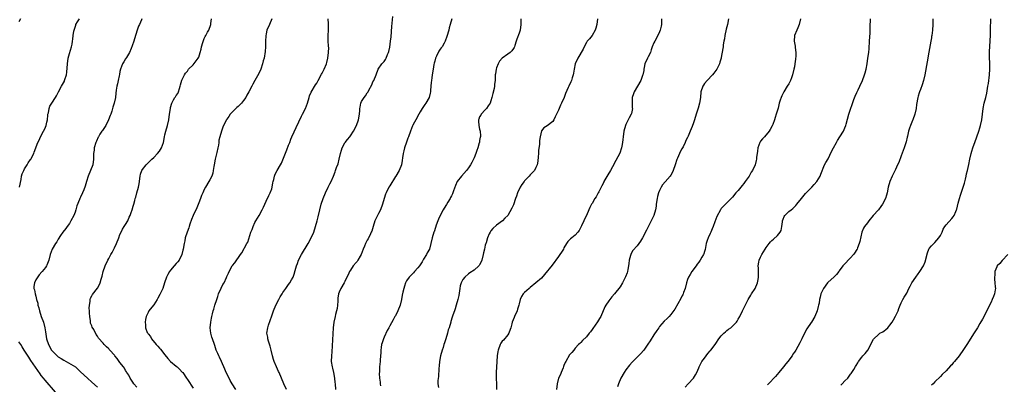
# Model space of a CAD drawing. Units: inches. Extents: x 2559000 to 2562000, y 1509000 to 1512000.
# Drawn here: x 2560711 to 2561062, y 1509251 to 1509381 of the extents above; entities that cross this region are included whole.
import ezdxf

# ---------------------------------------------------------------- set-up
doc = ezdxf.new("R2010")
doc.units = ezdxf.units.IN
doc.header["$MEASUREMENT"] = 0
doc.layers.add('LD25591509_10ft', color=113, linetype='Continuous')

msp = doc.modelspace()

# ---------------------------------------------------------------- linework, layer by layer
at = {"layer": 'LD25591509_10ft'}
for points, elevation in [([(2560711.55, 1509381), (2560711, 1509379.86)], 9470), ([(2560711.23, 1509321), (2560711.79, 1509323.79), (2560712, 1509325), (2560712.21, 1509325.79), (2560712.73, 1509327), (2560713, 1509327.52), (2560713.93, 1509329), (2560714.32, 1509329.68), (2560715.13, 1509330.87), (2560715.23, 1509331), (2560716.29, 1509333), (2560716.51, 1509333.49), (2560717.79, 1509337), (2560718.18, 1509337.82), (2560718.66, 1509339), (2560719.77, 1509341), (2560720.22, 1509341.78), (2560720.71, 1509343), (2560721, 1509344.22), (2560721.15, 1509345), (2560721.32, 1509346.68), (2560721.36, 1509347), (2560721.51, 1509347.51), (2560721.77, 1509349), (2560722.06, 1509349.94), (2560722.71, 1509351), (2560724.01, 1509353), (2560724.39, 1509353.61), (2560725.09, 1509355), (2560726.13, 1509357), (2560727.19, 1509358.81), (2560727.29, 1509359), (2560727.41, 1509359.41), (2560727.93, 1509361), (2560728.05, 1509361.94), (2560728.29, 1509365), (2560728.59, 1509367), (2560729, 1509368.62), (2560729.76, 1509371), (2560729.92, 1509371.92), (2560730.14, 1509373), (2560730.25, 1509373.75), (2560730.36, 1509375), (2560730.6, 1509376.6), (2560730.68, 1509377), (2560731.23, 1509378.77), (2560731.33, 1509379), (2560731.88, 1509379.88), (2560732.55, 1509381)], 9480), ([(2560754.78, 1509381), (2560754.64, 1509380.64), (2560753.94, 1509379), (2560753.64, 1509378.36), (2560753.13, 1509377), (2560752.13, 1509373.87), (2560751.89, 1509373), (2560751.37, 1509371.37), (2560751, 1509370.37), (2560750.33, 1509369), (2560749.27, 1509367.27), (2560749, 1509366.78), (2560748.31, 1509365.69), (2560747.92, 1509365), (2560747.21, 1509363), (2560747, 1509362.27), (2560746.79, 1509361.21), (2560746.65, 1509360.65), (2560746.3, 1509359), (2560746.11, 1509357.89), (2560745.84, 1509357), (2560745.62, 1509355.62), (2560745.49, 1509354.51), (2560745.35, 1509353), (2560744.96, 1509351), (2560744.43, 1509349.57), (2560744.38, 1509349), (2560744.14, 1509348.14), (2560743.7, 1509347), (2560743.48, 1509346.52), (2560742.93, 1509345), (2560741.91, 1509343), (2560741, 1509341.61), (2560740.73, 1509341.27), (2560740.54, 1509341), (2560739.86, 1509339.86), (2560739.31, 1509339), (2560739.2, 1509338.8), (2560738.59, 1509337.41), (2560738.45, 1509337), (2560737.84, 1509335), (2560737.76, 1509334.24), (2560737.59, 1509333), (2560737.54, 1509331), (2560737.29, 1509329), (2560736.56, 1509327), (2560735.67, 1509325), (2560735.04, 1509323), (2560734.61, 1509321.39), (2560734.09, 1509320.09), (2560733.69, 1509319), (2560733, 1509317.49), (2560732.82, 1509317.18), (2560732.74, 1509317), (2560732.63, 1509316.63), (2560731.65, 1509314.35), (2560731.32, 1509313), (2560731, 1509312.09), (2560730.59, 1509311), (2560729.55, 1509309), (2560729, 1509308.12), (2560728.17, 1509307), (2560727.72, 1509306.28), (2560726.64, 1509305), (2560725.87, 1509303.87), (2560725, 1509302.49), (2560724.48, 1509301.52), (2560724.05, 1509301), (2560722.85, 1509299), (2560722.15, 1509297), (2560721.65, 1509295), (2560721, 1509293.3), (2560720.85, 1509293), (2560720.46, 1509292.46), (2560719.35, 1509291), (2560719.17, 1509290.83), (2560718.22, 1509289.78), (2560717, 1509287.98), (2560716.53, 1509287), (2560716.33, 1509285.67), (2560716.36, 1509285), (2560716.53, 1509284.53), (2560716.76, 1509283), (2560717, 1509282.22), (2560717.3, 1509281), (2560717.7, 1509279.7), (2560717.78, 1509279), (2560718.08, 1509278.08), (2560718.32, 1509277), (2560719, 1509275), (2560719.73, 1509273), (2560720.27, 1509271), (2560720.47, 1509269.53), (2560720.64, 1509268.64), (2560720.86, 1509267), (2560721.51, 1509265), (2560722.66, 1509263), (2560723, 1509262.59), (2560724.6, 1509261), (2560724.81, 1509260.81), (2560725, 1509260.67), (2560726.01, 1509260.01), (2560727, 1509259.41), (2560727.85, 1509259), (2560731.14, 1509257), (2560732.13, 1509256.13), (2560733, 1509255.28), (2560735.39, 1509253), (2560737, 1509251.58), (2560739, 1509249.77)], 9490), ([(2560753, 1509249.79), (2560751.98, 1509251), (2560751.61, 1509251.61), (2560750.64, 1509253), (2560750.09, 1509254.09), (2560749.47, 1509255), (2560749.32, 1509255.32), (2560749, 1509255.79), (2560748.56, 1509256.56), (2560748.19, 1509257), (2560747, 1509258.65), (2560746.69, 1509259), (2560746.01, 1509260.01), (2560745.11, 1509261), (2560745, 1509261.16), (2560743.39, 1509263), (2560743.19, 1509263.19), (2560743, 1509263.45), (2560742.22, 1509264.22), (2560741.38, 1509265), (2560741, 1509265.46), (2560739.32, 1509267.32), (2560739, 1509267.97), (2560738.57, 1509268.57), (2560737.67, 1509270.33), (2560737.15, 1509271.15), (2560737, 1509271.61), (2560736.56, 1509272.56), (2560736.52, 1509273), (2560736.51, 1509273.49), (2560736.23, 1509275), (2560736.13, 1509276.13), (2560736.11, 1509277), (2560736.07, 1509277.93), (2560736.09, 1509279), (2560736.38, 1509280.38), (2560736.41, 1509281), (2560736.53, 1509281.47), (2560737, 1509282.35), (2560737.21, 1509282.79), (2560738.96, 1509285.04), (2560739.66, 1509286.34), (2560739.94, 1509287), (2560740.31, 1509288.31), (2560740.54, 1509289), (2560740.64, 1509289.36), (2560741.02, 1509291), (2560741.73, 1509293), (2560742.67, 1509295), (2560743, 1509295.61), (2560743.7, 1509297), (2560744.18, 1509297.82), (2560744.77, 1509299), (2560745, 1509299.43), (2560745.74, 1509301), (2560746.55, 1509303), (2560747, 1509304.18), (2560747.36, 1509305), (2560747.93, 1509306.07), (2560748.49, 1509307), (2560749, 1509307.8), (2560749.74, 1509309), (2560750.32, 1509310.32), (2560750.65, 1509311), (2560751, 1509312.04), (2560751.37, 1509313), (2560751.68, 1509314.32), (2560751.97, 1509315), (2560752.31, 1509316.31), (2560752.44, 1509317), (2560752.58, 1509317.42), (2560752.95, 1509319), (2560753.53, 1509321), (2560753.83, 1509322.17), (2560754.2, 1509325), (2560754.34, 1509325.66), (2560754.77, 1509327), (2560755, 1509327.38), (2560756.32, 1509329), (2560756.65, 1509329.35), (2560757.67, 1509330.33), (2560758.32, 1509331), (2560759, 1509331.62), (2560760.3, 1509333), (2560761, 1509333.86), (2560761.73, 1509335), (2560762.43, 1509337), (2560762.81, 1509339), (2560763, 1509339.69), (2560763.31, 1509341), (2560763.95, 1509343), (2560764.39, 1509345), (2560764.62, 1509347), (2560764.92, 1509349.08), (2560765, 1509349.42), (2560765.47, 1509351), (2560766.09, 1509352.09), (2560766.57, 1509353), (2560766.75, 1509353.25), (2560767, 1509353.66), (2560767.56, 1509354.44), (2560767.8, 1509355), (2560768.13, 1509356.13), (2560768.46, 1509357), (2560768.55, 1509357.45), (2560769, 1509359.09), (2560769.9, 1509361), (2560770.31, 1509361.69), (2560771, 1509362.38), (2560771.43, 1509363), (2560773, 1509364.55), (2560774.84, 1509367), (2560775, 1509367.34), (2560775.58, 1509369), (2560775.86, 1509370.14), (2560776.04, 1509371), (2560776.5, 1509372.5), (2560776.71, 1509373.29), (2560777, 1509373.92), (2560777.31, 1509374.69), (2560777.51, 1509375), (2560778.19, 1509376.19), (2560778.6, 1509377), (2560779.37, 1509379), (2560779.37, 1509379.37), (2560779.56, 1509381)], 9500), ([(2560801.04, 1509381), (2560800.16, 1509379), (2560799.31, 1509377), (2560799, 1509375.62), (2560798.88, 1509374.88), (2560798.81, 1509373), (2560798.78, 1509372.78), (2560798.77, 1509371), (2560798.67, 1509369.33), (2560798.25, 1509367), (2560798.01, 1509366.01), (2560797.74, 1509365), (2560797.09, 1509363), (2560796.43, 1509361.57), (2560794.93, 1509359), (2560794.26, 1509357.74), (2560793.92, 1509357), (2560792.89, 1509355), (2560792.15, 1509353.85), (2560791.73, 1509353), (2560791, 1509351.95), (2560790.27, 1509351), (2560789, 1509349.77), (2560788.6, 1509349.4), (2560788.2, 1509349), (2560787, 1509347.91), (2560786.25, 1509347), (2560785.74, 1509346.26), (2560785, 1509345.23), (2560784.86, 1509345), (2560783.83, 1509343), (2560783.61, 1509342.39), (2560783.07, 1509341), (2560782.54, 1509339), (2560782.23, 1509337.76), (2560782.17, 1509337), (2560782.01, 1509336.01), (2560781.8, 1509335), (2560781.42, 1509333.42), (2560780.81, 1509331), (2560780.47, 1509329), (2560780.34, 1509328.34), (2560780.19, 1509327), (2560780.01, 1509325.99), (2560779.64, 1509325), (2560779, 1509323.61), (2560778.66, 1509323), (2560777.47, 1509321), (2560777, 1509320.15), (2560776.44, 1509319), (2560775.98, 1509318.02), (2560775.61, 1509317), (2560775, 1509315.41), (2560774.29, 1509313.71), (2560773.02, 1509311), (2560772.45, 1509309.55), (2560771.88, 1509307.89), (2560771.6, 1509307), (2560771.47, 1509306.53), (2560770.89, 1509305), (2560770.25, 1509303), (2560770.03, 1509301.97), (2560769.81, 1509301), (2560769.45, 1509299), (2560769.35, 1509298.65), (2560768.97, 1509297), (2560768, 1509295), (2560767.56, 1509294.44), (2560767, 1509293.83), (2560766.31, 1509293), (2560765, 1509291.51), (2560764.62, 1509291), (2560764.02, 1509289.98), (2560763.54, 1509289), (2560762.88, 1509287), (2560762.21, 1509285), (2560761.54, 1509283.54), (2560761.31, 1509283), (2560761.23, 1509282.77), (2560760.5, 1509281.5), (2560760.17, 1509281), (2560759, 1509279.14), (2560758.87, 1509279), (2560757.31, 1509277), (2560757, 1509276.46), (2560756.35, 1509275), (2560756.05, 1509273.95), (2560755.9, 1509273), (2560756.02, 1509272.02), (2560756.03, 1509271), (2560756.72, 1509269.28), (2560756.86, 1509269), (2560757, 1509268.81), (2560757.86, 1509267.86), (2560758.27, 1509267), (2560759.88, 1509265), (2560760.41, 1509264.41), (2560761, 1509263.73), (2560761.36, 1509263.36), (2560763, 1509261.37), (2560764.05, 1509260.05), (2560765.01, 1509259.01), (2560767, 1509257.25), (2560767.31, 1509257), (2560768.2, 1509256.2), (2560769.18, 1509255.18), (2560769.31, 1509255), (2560770.72, 1509253), (2560771, 1509252.57), (2560773, 1509249.41)], 9510), ([(2560788.18, 1509249), (2560786.91, 1509251), (2560786.22, 1509252.22), (2560785.81, 1509253), (2560784.79, 1509255), (2560784.26, 1509256.26), (2560783.08, 1509258.92), (2560782.44, 1509260.44), (2560782.12, 1509261), (2560781.83, 1509261.83), (2560781.26, 1509263), (2560780.71, 1509264.71), (2560780.59, 1509265), (2560779.92, 1509267), (2560779.67, 1509267.67), (2560779.33, 1509269), (2560779.09, 1509271), (2560779.27, 1509273), (2560779.59, 1509274.41), (2560779.7, 1509275), (2560779.92, 1509275.92), (2560780.21, 1509277), (2560780.4, 1509277.6), (2560780.77, 1509279), (2560781.42, 1509281), (2560781.85, 1509282.15), (2560782.11, 1509283), (2560783, 1509285.08), (2560783.65, 1509286.35), (2560784.02, 1509287), (2560784.89, 1509288.89), (2560785, 1509289.18), (2560785.56, 1509290.44), (2560785.89, 1509291), (2560786.94, 1509293), (2560787, 1509293.09), (2560787.89, 1509294.11), (2560789.94, 1509297), (2560790.36, 1509297.64), (2560792.19, 1509301), (2560792.49, 1509301.51), (2560793.62, 1509305), (2560794.01, 1509305.99), (2560794.34, 1509307), (2560795, 1509308.45), (2560795.29, 1509309), (2560795.97, 1509310.03), (2560796.52, 1509311), (2560797.63, 1509313), (2560798.03, 1509313.97), (2560799, 1509316.08), (2560799.96, 1509318.04), (2560800.48, 1509319), (2560801, 1509320.42), (2560801.18, 1509321), (2560801.43, 1509322.57), (2560801.54, 1509323), (2560801.75, 1509323.75), (2560801.99, 1509325), (2560802.28, 1509325.72), (2560802.89, 1509327), (2560804.09, 1509329), (2560804.44, 1509329.56), (2560805, 1509330.8), (2560806.34, 1509334.34), (2560807, 1509335.96), (2560807.39, 1509337), (2560807.85, 1509338.15), (2560808.21, 1509339), (2560809, 1509340.72), (2560809.69, 1509342.31), (2560811.65, 1509346.35), (2560812, 1509347), (2560812.97, 1509349), (2560813.73, 1509351), (2560814.31, 1509353), (2560814.49, 1509353.51), (2560815.08, 1509354.92), (2560816.57, 1509357.43), (2560817, 1509358.12), (2560817.47, 1509359), (2560818.73, 1509361.27), (2560819, 1509361.67), (2560819.7, 1509363), (2560820.51, 1509365), (2560820.6, 1509365.4), (2560821.01, 1509367), (2560821.25, 1509369), (2560821.28, 1509370.72), (2560821.26, 1509371), (2560821.22, 1509371.22), (2560821.11, 1509373.11), (2560821.11, 1509375), (2560821.24, 1509377), (2560821.22, 1509379.22), (2560821.05, 1509381)], 9520), ([(2560806.27, 1509249), (2560805.32, 1509251), (2560804.48, 1509253), (2560803.6, 1509255), (2560803.41, 1509255.41), (2560803, 1509256.23), (2560802.65, 1509257), (2560801.83, 1509259), (2560801.67, 1509259.67), (2560801.22, 1509261), (2560800.74, 1509263), (2560800.42, 1509264.42), (2560799.83, 1509266.17), (2560799.62, 1509267), (2560799.57, 1509267.57), (2560799.28, 1509269), (2560799.58, 1509271), (2560799.87, 1509271.87), (2560800.5, 1509273.5), (2560801, 1509275.2), (2560801.59, 1509277), (2560802.48, 1509279), (2560803.57, 1509281), (2560804.06, 1509281.94), (2560804.68, 1509283), (2560805, 1509283.58), (2560805.97, 1509285), (2560807, 1509286.35), (2560807.46, 1509287), (2560808.02, 1509288.02), (2560808.59, 1509289), (2560808.71, 1509289.29), (2560809, 1509290.06), (2560809.38, 1509291.38), (2560809.81, 1509293), (2560810.12, 1509293.88), (2560810.54, 1509295), (2560811.56, 1509297), (2560813.99, 1509301), (2560815.08, 1509303), (2560815.93, 1509305), (2560816.6, 1509307), (2560817.15, 1509309), (2560817.51, 1509310.49), (2560818.08, 1509313), (2560818.6, 1509315), (2560819.29, 1509317), (2560820.15, 1509319), (2560821.14, 1509321), (2560821.73, 1509322.27), (2560822.14, 1509323), (2560822.93, 1509324.93), (2560823.53, 1509326.47), (2560823.69, 1509327), (2560824.07, 1509328.07), (2560824.61, 1509329.39), (2560825.05, 1509330.95), (2560825.45, 1509333), (2560825.77, 1509334.23), (2560826.01, 1509335), (2560827, 1509336.78), (2560827.15, 1509337), (2560827.96, 1509338.04), (2560828.8, 1509339), (2560829, 1509339.33), (2560830.15, 1509341), (2560831.11, 1509343), (2560831.84, 1509345), (2560832.19, 1509347), (2560832.32, 1509348.32), (2560832.35, 1509349), (2560832.43, 1509349.57), (2560832.76, 1509351), (2560833, 1509351.55), (2560833.94, 1509353), (2560834.41, 1509353.59), (2560835, 1509354.61), (2560835.17, 1509354.83), (2560835.28, 1509355), (2560835.54, 1509355.54), (2560836.58, 1509357.42), (2560837, 1509358.5), (2560837.28, 1509359), (2560838.22, 1509361), (2560838.9, 1509363), (2560840.22, 1509365), (2560840.62, 1509365.38), (2560841, 1509365.81), (2560841.48, 1509366.52), (2560841.73, 1509367), (2560842.25, 1509368.25), (2560842.61, 1509369), (2560842.71, 1509369.29), (2560843.07, 1509370.94), (2560843.32, 1509373), (2560843.47, 1509374.53), (2560843.77, 1509378.23), (2560844.14, 1509381.86)], 9530), ([(2560865.04, 1509381), (2560864.54, 1509379), (2560864.19, 1509377.81), (2560863.98, 1509377), (2560863.31, 1509374.69), (2560862.69, 1509373), (2560862.36, 1509372.36), (2560861.61, 1509371), (2560861.33, 1509370.67), (2560861, 1509370.14), (2560860.52, 1509369.48), (2560859.66, 1509367.66), (2560859.3, 1509367), (2560859, 1509365.85), (2560858.8, 1509365.2), (2560858.7, 1509364.7), (2560858.47, 1509363), (2560858.14, 1509361), (2560857.99, 1509359.99), (2560857.81, 1509359), (2560857.74, 1509358.26), (2560857.55, 1509355.55), (2560857.53, 1509355), (2560857.44, 1509354.56), (2560857.03, 1509353), (2560855.85, 1509351), (2560855.47, 1509350.53), (2560855, 1509349.82), (2560854.49, 1509349), (2560853.81, 1509347.81), (2560853.32, 1509347), (2560852.23, 1509345), (2560851.38, 1509343.38), (2560851.2, 1509343), (2560851.15, 1509342.85), (2560850.34, 1509341), (2560849.67, 1509339), (2560849.49, 1509338.51), (2560848.99, 1509337.01), (2560848.24, 1509335), (2560847.97, 1509334.03), (2560847.72, 1509333), (2560847.51, 1509331.51), (2560847.41, 1509330.59), (2560847.13, 1509329), (2560846.38, 1509327), (2560845.15, 1509325), (2560845, 1509324.79), (2560843, 1509321.51), (2560842.71, 1509321), (2560841.68, 1509319), (2560841.49, 1509318.51), (2560840.98, 1509317.02), (2560840.46, 1509315), (2560839.71, 1509313), (2560839, 1509311.64), (2560838.64, 1509311), (2560837.68, 1509309), (2560837.06, 1509307.06), (2560836.58, 1509305.42), (2560836.4, 1509305), (2560835.86, 1509303.86), (2560835.49, 1509303), (2560835.32, 1509302.68), (2560835, 1509302.13), (2560834.41, 1509301), (2560833.97, 1509299.97), (2560833.53, 1509299), (2560832.77, 1509297), (2560832.45, 1509296.45), (2560831.65, 1509295), (2560831.38, 1509294.62), (2560831, 1509294.2), (2560830.04, 1509293), (2560829, 1509291.44), (2560828.73, 1509291), (2560828.21, 1509289.79), (2560827.78, 1509289), (2560827, 1509287.41), (2560826.78, 1509287), (2560825.59, 1509285), (2560825, 1509283.69), (2560824.72, 1509283), (2560824.47, 1509281.53), (2560824.49, 1509280.49), (2560824.4, 1509279), (2560824.23, 1509277.77), (2560824.08, 1509277), (2560823.72, 1509275.72), (2560823.55, 1509275), (2560823.13, 1509273), (2560822.92, 1509271), (2560822.53, 1509264.53), (2560822.36, 1509262.36), (2560822.23, 1509261), (2560822.2, 1509259), (2560822.48, 1509257), (2560822.57, 1509256.57), (2560823.01, 1509254.99), (2560823.38, 1509253), (2560823.47, 1509251.47), (2560823.53, 1509251), (2560823.64, 1509249)], 9540), ([(2560889.66, 1509381), (2560889.67, 1509379.67), (2560889.71, 1509379), (2560889.41, 1509377), (2560889, 1509375.88), (2560888.26, 1509373.74), (2560888.03, 1509373), (2560887.51, 1509371.51), (2560887.35, 1509371), (2560887.23, 1509370.77), (2560887, 1509370.4), (2560886.42, 1509369.58), (2560885.8, 1509369), (2560885, 1509368.39), (2560882.99, 1509367), (2560882.09, 1509365.91), (2560881.57, 1509365), (2560881, 1509363.49), (2560880.83, 1509363), (2560880.61, 1509361.39), (2560880.52, 1509361), (2560880.5, 1509359), (2560880.31, 1509357.69), (2560880.31, 1509357), (2560880.15, 1509356.15), (2560879.66, 1509354.34), (2560879.34, 1509353), (2560879, 1509351.8), (2560878.73, 1509351), (2560878.02, 1509350.02), (2560877.41, 1509349), (2560877, 1509348.52), (2560875.52, 1509347), (2560875.37, 1509346.63), (2560875, 1509346.03), (2560874.73, 1509345.27), (2560874.56, 1509345), (2560874.53, 1509344.53), (2560874.66, 1509343), (2560875, 1509341.74), (2560875.18, 1509341), (2560875.31, 1509339.31), (2560875.25, 1509339), (2560875.18, 1509338.82), (2560875, 1509337.65), (2560874.9, 1509337.1), (2560874.9, 1509337), (2560874.88, 1509336.88), (2560874.33, 1509335), (2560873.94, 1509334.06), (2560873.64, 1509333), (2560873, 1509331.48), (2560872.79, 1509331), (2560872.17, 1509329.83), (2560871.7, 1509329), (2560871, 1509327.94), (2560870.34, 1509327), (2560868.57, 1509325), (2560867, 1509323.09), (2560866.94, 1509323), (2560866.37, 1509321.63), (2560865.72, 1509319.72), (2560865.51, 1509319), (2560865.36, 1509318.64), (2560865, 1509317.99), (2560864.67, 1509317.33), (2560864.49, 1509317), (2560863.66, 1509315.66), (2560863.17, 1509314.83), (2560862.4, 1509313.6), (2560862, 1509313), (2560860.94, 1509311), (2560860.39, 1509309.61), (2560860.07, 1509309), (2560859.55, 1509307.55), (2560859.3, 1509306.7), (2560858.81, 1509305.19), (2560858.73, 1509305), (2560858.14, 1509303), (2560857.68, 1509301), (2560857.14, 1509299), (2560856.37, 1509297.63), (2560856.07, 1509297), (2560855, 1509295.37), (2560854.48, 1509294.48), (2560853.53, 1509293), (2560853, 1509292.34), (2560851.84, 1509291), (2560851.44, 1509290.56), (2560849.91, 1509289), (2560849, 1509287.63), (2560848.64, 1509287), (2560848.21, 1509285.79), (2560847.97, 1509285), (2560847.7, 1509283.7), (2560847.45, 1509282.55), (2560847.17, 1509281), (2560846.65, 1509279), (2560845.84, 1509277), (2560845, 1509275.27), (2560844.84, 1509275), (2560844.23, 1509273.77), (2560843, 1509271.66), (2560842.65, 1509271), (2560842.05, 1509269.95), (2560841, 1509267.65), (2560840.74, 1509267), (2560840.36, 1509265.64), (2560840.12, 1509265), (2560839.91, 1509263.91), (2560839.83, 1509263), (2560839.84, 1509262.16), (2560839.58, 1509259.58), (2560839.57, 1509259), (2560839.39, 1509257), (2560839.33, 1509255.33), (2560839.27, 1509254.73), (2560839.35, 1509253), (2560839.54, 1509251.54), (2560839.58, 1509251), (2560839.75, 1509250.25)], 9550), ([(2560916.98, 1509381.02), (2560916.7, 1509379), (2560916.36, 1509377.64), (2560916.12, 1509377), (2560915, 1509375.07), (2560914.11, 1509373.89), (2560913.31, 1509373), (2560913, 1509372.5), (2560912.16, 1509371), (2560911.83, 1509370.17), (2560909.88, 1509367), (2560909, 1509365), (2560908.62, 1509363), (2560908.42, 1509361.58), (2560908.29, 1509361), (2560907.92, 1509359.92), (2560907.66, 1509359), (2560907.46, 1509358.54), (2560906.68, 1509357), (2560906.48, 1509356.48), (2560905.57, 1509354.43), (2560905.08, 1509353), (2560904.14, 1509351), (2560903.71, 1509350.29), (2560903, 1509348.5), (2560902.29, 1509347), (2560901.9, 1509346.1), (2560901.35, 1509345), (2560901, 1509344.37), (2560899, 1509342.91), (2560897.83, 1509342.17), (2560897, 1509341.13), (2560896.96, 1509341.04), (2560896.56, 1509339), (2560896.32, 1509337.68), (2560896.33, 1509337), (2560896.31, 1509336.31), (2560895.93, 1509334.07), (2560895.88, 1509333), (2560895.8, 1509331.8), (2560895.66, 1509330.34), (2560895.42, 1509329), (2560895, 1509328.04), (2560894.49, 1509327), (2560893, 1509325.4), (2560892.67, 1509325), (2560891, 1509323.24), (2560890.79, 1509323), (2560890.02, 1509321.98), (2560889.42, 1509321), (2560888.5, 1509319), (2560888.11, 1509317.89), (2560887.77, 1509317), (2560887, 1509314.69), (2560886.5, 1509313.5), (2560885.07, 1509311), (2560885, 1509310.91), (2560883.99, 1509310.01), (2560883.08, 1509309), (2560881, 1509307.5), (2560879.73, 1509306.27), (2560879, 1509305.46), (2560878.68, 1509305), (2560878.42, 1509304.42), (2560877.83, 1509303), (2560877.27, 1509301.27), (2560877.21, 1509301), (2560877, 1509300.38), (2560876.67, 1509299), (2560876.4, 1509297.6), (2560876.28, 1509297), (2560875.79, 1509295), (2560875.51, 1509294.49), (2560875, 1509293.42), (2560874.83, 1509293.17), (2560874.68, 1509293), (2560873, 1509291.5), (2560871.45, 1509290.55), (2560871, 1509290.21), (2560869.69, 1509289), (2560869, 1509288.18), (2560868.43, 1509287), (2560868.12, 1509285.88), (2560867.91, 1509285), (2560867.56, 1509282.44), (2560867.25, 1509281), (2560866.63, 1509279), (2560866.27, 1509277.73), (2560865.99, 1509277), (2560865.48, 1509275.48), (2560865.27, 1509274.73), (2560864.78, 1509273.22), (2560864.69, 1509273), (2560864.09, 1509271), (2560863.82, 1509270.18), (2560863.55, 1509269), (2560862.97, 1509267), (2560862.45, 1509265.55), (2560862.3, 1509265), (2560861.96, 1509263.96), (2560861.62, 1509263), (2560861.04, 1509261), (2560860.69, 1509259), (2560860.57, 1509257.43), (2560860.51, 1509256.51), (2560860.37, 1509253.63), (2560860.17, 1509252.17), (2560860.15, 1509251), (2560860.35, 1509249.65)], 9560), ([(2560939.77, 1509381), (2560939.67, 1509379.67), (2560939.7, 1509379), (2560939.6, 1509378.4), (2560939.25, 1509377), (2560939, 1509376.36), (2560938.37, 1509375), (2560937.29, 1509373), (2560937, 1509372.4), (2560936.45, 1509371), (2560936.09, 1509369.91), (2560935.74, 1509369), (2560935, 1509367.48), (2560934.74, 1509367), (2560933.84, 1509365), (2560933.6, 1509363.6), (2560933.47, 1509363), (2560933.37, 1509362.63), (2560933.11, 1509361), (2560933, 1509360.75), (2560932.35, 1509359), (2560931.2, 1509357), (2560929.96, 1509355), (2560929.71, 1509354.29), (2560929.27, 1509353), (2560929.27, 1509351), (2560929.33, 1509349.33), (2560929.36, 1509349), (2560929, 1509347.24), (2560928.93, 1509347), (2560928.26, 1509345.74), (2560927.84, 1509345), (2560927, 1509343.35), (2560926.85, 1509343), (2560926.33, 1509341), (2560926.05, 1509339), (2560925.98, 1509338.02), (2560925.85, 1509337), (2560925.58, 1509335.58), (2560925.5, 1509335), (2560924.84, 1509333.16), (2560923.43, 1509330.57), (2560922.26, 1509328.26), (2560921.59, 1509327), (2560920.61, 1509325.39), (2560919.22, 1509323), (2560919.16, 1509322.84), (2560918.51, 1509321.49), (2560918.22, 1509321), (2560917.42, 1509319.42), (2560917.23, 1509319), (2560916.41, 1509317.59), (2560916.01, 1509317), (2560915, 1509315.27), (2560914.83, 1509315), (2560914.25, 1509313.75), (2560913.84, 1509313), (2560913.02, 1509311), (2560912.34, 1509309.66), (2560912.12, 1509309), (2560911.3, 1509307.3), (2560910.37, 1509305.63), (2560909.93, 1509305), (2560909, 1509303.94), (2560907.85, 1509303), (2560907.36, 1509302.64), (2560907, 1509302.26), (2560906.34, 1509301.66), (2560905.91, 1509301), (2560905, 1509299.42), (2560904.81, 1509299), (2560904.07, 1509297.93), (2560903.49, 1509297), (2560903, 1509296.39), (2560900.77, 1509293.23), (2560898.1, 1509289.9), (2560897, 1509288.67), (2560895, 1509286.94), (2560893, 1509285.31), (2560892.85, 1509285.15), (2560892.64, 1509285), (2560891, 1509283.47), (2560890.53, 1509283), (2560889.88, 1509282.12), (2560889.4, 1509281), (2560889, 1509279.52), (2560888.9, 1509279), (2560888.45, 1509277.55), (2560888.31, 1509277), (2560887.44, 1509275), (2560887.32, 1509274.68), (2560886.6, 1509273), (2560886.42, 1509272.42), (2560886.05, 1509271), (2560885.46, 1509269.46), (2560885.36, 1509269), (2560885, 1509268.44), (2560883.44, 1509266.56), (2560883, 1509266.14), (2560882.54, 1509265.46), (2560882.28, 1509265), (2560881.53, 1509263), (2560881.48, 1509262.52), (2560881.21, 1509261), (2560881.09, 1509258.91), (2560880.89, 1509255), (2560880.9, 1509253.1), (2560880.92, 1509252.92), (2560880.98, 1509251), (2560880.97, 1509249)], 9570), ([(2560963.53, 1509381), (2560963.21, 1509379), (2560962.74, 1509377.26), (2560962.21, 1509375), (2560962.1, 1509373.9), (2560961.91, 1509373), (2560961.7, 1509371.7), (2560961.66, 1509371), (2560961.6, 1509370.4), (2560961, 1509367.19), (2560960.95, 1509367), (2560960.44, 1509365.56), (2560960.34, 1509365), (2560959.78, 1509363.78), (2560959.39, 1509363), (2560958.38, 1509361.62), (2560957.88, 1509361), (2560955.91, 1509359), (2560955, 1509357.98), (2560954.61, 1509357.39), (2560954.38, 1509357), (2560953.75, 1509355), (2560953.55, 1509353), (2560953.29, 1509351), (2560952.79, 1509349.21), (2560952.09, 1509347), (2560951.47, 1509345), (2560951, 1509343.58), (2560950.79, 1509343), (2560950.66, 1509342.66), (2560949.97, 1509341), (2560949.2, 1509339.2), (2560949, 1509338.77), (2560948.4, 1509337.6), (2560948.19, 1509337), (2560947.42, 1509335.42), (2560947.2, 1509335), (2560947, 1509334.65), (2560946.38, 1509333.62), (2560946.09, 1509333), (2560945.39, 1509331.39), (2560945.14, 1509330.86), (2560944.55, 1509329), (2560943.84, 1509327), (2560943.59, 1509326.41), (2560943, 1509325.31), (2560942.79, 1509325), (2560941, 1509322.92), (2560940.12, 1509321.88), (2560939.59, 1509321), (2560939, 1509319.87), (2560938.63, 1509319), (2560938.26, 1509317.74), (2560938.12, 1509317), (2560937.83, 1509315), (2560937.77, 1509314.23), (2560937.54, 1509313), (2560937.01, 1509311), (2560936.09, 1509309), (2560935.11, 1509307.11), (2560934.33, 1509305.67), (2560933, 1509303.05), (2560932.22, 1509301.78), (2560931.67, 1509301), (2560931, 1509300.15), (2560929.57, 1509298.43), (2560928.81, 1509297.19), (2560928.74, 1509297), (2560928.68, 1509296.68), (2560928.24, 1509295), (2560928.1, 1509293.9), (2560928.01, 1509293), (2560927.75, 1509291.75), (2560927.63, 1509291), (2560927.5, 1509290.5), (2560926.94, 1509289.06), (2560925.83, 1509287), (2560925, 1509285.59), (2560923, 1509283.05), (2560921.99, 1509282.01), (2560921.37, 1509281), (2560921, 1509280.51), (2560919.95, 1509279), (2560919.58, 1509278.42), (2560918.09, 1509275), (2560917.7, 1509274.3), (2560916.92, 1509273.08), (2560915.26, 1509270.74), (2560915, 1509270.34), (2560914.43, 1509269.57), (2560913.96, 1509269), (2560913, 1509267.75), (2560911.59, 1509266.41), (2560911, 1509265.75), (2560910.63, 1509265.37), (2560910.17, 1509265), (2560909, 1509263.7), (2560908.47, 1509263), (2560907.8, 1509262.2), (2560907, 1509261.33), (2560905.68, 1509259), (2560905.45, 1509258.55), (2560905, 1509257.49), (2560904.88, 1509257.12), (2560904.68, 1509256.68), (2560904, 1509255), (2560903.73, 1509254.27), (2560903.08, 1509253), (2560902.54, 1509251), (2560902.3, 1509249)], 9580), ([(2560989.23, 1509381), (2560988.67, 1509379), (2560988.23, 1509377.77), (2560987.86, 1509377), (2560987.06, 1509375), (2560986.87, 1509373), (2560987.23, 1509371.23), (2560987.27, 1509370.73), (2560987.51, 1509369), (2560987.5, 1509367.5), (2560987.46, 1509367), (2560987.39, 1509366.61), (2560987.19, 1509365), (2560987, 1509363.89), (2560986.84, 1509363), (2560986.38, 1509361), (2560985.99, 1509359.99), (2560985.63, 1509359), (2560985, 1509357.89), (2560984.46, 1509357), (2560983.22, 1509355), (2560982.49, 1509353.51), (2560982.27, 1509353), (2560981.96, 1509351.96), (2560981.64, 1509351), (2560981.19, 1509349.19), (2560980.56, 1509347), (2560980.17, 1509345.83), (2560979.92, 1509345), (2560979.31, 1509343.31), (2560979.13, 1509342.87), (2560978.43, 1509341.57), (2560978.07, 1509341), (2560976.32, 1509339), (2560975.71, 1509338.29), (2560975, 1509337.43), (2560974.73, 1509337), (2560974.05, 1509335), (2560973.88, 1509333.88), (2560973.58, 1509331.58), (2560973.52, 1509331), (2560973.43, 1509330.57), (2560973, 1509328.98), (2560972.08, 1509327), (2560971.65, 1509326.35), (2560970.89, 1509325), (2560969.54, 1509323), (2560969.29, 1509322.71), (2560969, 1509322.35), (2560968.38, 1509321.62), (2560967.93, 1509321), (2560967, 1509319.89), (2560966.22, 1509319), (2560965, 1509317.46), (2560964.78, 1509317.22), (2560964.5, 1509317), (2560963, 1509315.47), (2560962.47, 1509315), (2560961.78, 1509314.22), (2560961, 1509313.45), (2560960.83, 1509313.17), (2560960.67, 1509313), (2560959.37, 1509310.63), (2560959, 1509309.62), (2560958.72, 1509308.72), (2560958.14, 1509307), (2560957.77, 1509306.23), (2560957.26, 1509305), (2560957, 1509304.49), (2560956.29, 1509303), (2560955.94, 1509302.06), (2560955.66, 1509301), (2560955.21, 1509298.79), (2560955, 1509298.09), (2560954.73, 1509297.27), (2560954.61, 1509297), (2560954.08, 1509296.08), (2560953.49, 1509295), (2560953.29, 1509294.71), (2560953, 1509294.33), (2560952.39, 1509293.61), (2560952, 1509293), (2560950.55, 1509291), (2560949.93, 1509289.93), (2560949.35, 1509289), (2560949, 1509288.13), (2560948.57, 1509287), (2560948.08, 1509285), (2560947.58, 1509283.58), (2560947.41, 1509283), (2560947.29, 1509282.71), (2560947, 1509282.22), (2560946.6, 1509281.4), (2560945.47, 1509279.47), (2560944.41, 1509277.59), (2560943, 1509275.67), (2560942.42, 1509275), (2560941.7, 1509274.3), (2560940.72, 1509273.28), (2560939, 1509271.39), (2560938.71, 1509271), (2560938, 1509270), (2560937, 1509268.51), (2560935.68, 1509266.32), (2560934.9, 1509265.1), (2560933.38, 1509263), (2560932.26, 1509261.74), (2560929.24, 1509258.76), (2560928.31, 1509257.69), (2560927, 1509255.94), (2560926.37, 1509255), (2560925.21, 1509253), (2560924.36, 1509251), (2560924.03, 1509249.97)], 9590), ([(2560948.13, 1509249.87), (2560949.25, 1509251), (2560951.12, 1509253), (2560951.82, 1509254.18), (2560952.25, 1509255), (2560953, 1509256.72), (2560953.1, 1509257), (2560953.72, 1509258.28), (2560954.12, 1509259), (2560955, 1509260.2), (2560955.57, 1509261), (2560956.2, 1509261.8), (2560957, 1509262.7), (2560957.25, 1509263), (2560958.77, 1509265), (2560959, 1509265.31), (2560960.14, 1509267), (2560961, 1509268.09), (2560961.85, 1509269), (2560962.44, 1509269.56), (2560963, 1509269.98), (2560963.57, 1509270.43), (2560964.37, 1509271), (2560965, 1509271.56), (2560966.4, 1509273), (2560966.64, 1509273.36), (2560967, 1509273.99), (2560967.54, 1509275), (2560968.49, 1509277), (2560969.33, 1509278.67), (2560970.6, 1509281), (2560971.48, 1509282.52), (2560971.8, 1509283), (2560973.03, 1509285), (2560973.92, 1509287), (2560974.14, 1509288.14), (2560974.28, 1509289), (2560974.29, 1509289.71), (2560974.26, 1509291), (2560974.18, 1509292.18), (2560974.16, 1509293), (2560974.36, 1509294.36), (2560974.43, 1509295), (2560975, 1509296.13), (2560975.41, 1509297), (2560976.65, 1509299), (2560977, 1509299.55), (2560978.02, 1509301), (2560978.47, 1509301.53), (2560979, 1509302.06), (2560979.52, 1509302.48), (2560981, 1509303.81), (2560981.98, 1509305), (2560982.35, 1509305.65), (2560982.59, 1509307), (2560982.72, 1509308.72), (2560982.78, 1509309), (2560983, 1509309.7), (2560983.37, 1509310.63), (2560983.58, 1509311), (2560985, 1509312.33), (2560985.83, 1509313), (2560986.51, 1509313.49), (2560987, 1509313.98), (2560987.54, 1509314.46), (2560987.92, 1509315), (2560989.51, 1509317), (2560991, 1509318.79), (2560993, 1509320.84), (2560993.17, 1509321), (2560994.04, 1509321.96), (2560995.04, 1509323), (2560996.13, 1509325), (2560996.37, 1509325.63), (2560997.77, 1509329), (2560998.2, 1509329.8), (2560999, 1509331.13), (2561000.26, 1509333.74), (2561000.9, 1509335), (2561001.97, 1509337), (2561002.3, 1509337.7), (2561003.22, 1509339), (2561004.47, 1509341), (2561005, 1509342.11), (2561005.36, 1509343), (2561005.45, 1509343.45), (2561006.39, 1509347), (2561007, 1509348.79), (2561007.54, 1509350.46), (2561008.2, 1509352.2), (2561008.61, 1509353.39), (2561009.24, 1509354.76), (2561009.73, 1509355.73), (2561010.32, 1509357), (2561011.21, 1509359), (2561012, 1509361), (2561012.23, 1509361.77), (2561012.55, 1509363), (2561012.9, 1509365), (2561013.19, 1509367), (2561013.45, 1509369), (2561013.6, 1509370.4), (2561013.79, 1509373), (2561013.94, 1509375.94), (2561014.01, 1509377.99), (2561014.14, 1509381)], 9600), ([(2561036.3, 1509381), (2561036.31, 1509380.31), (2561036.28, 1509379), (2561036.14, 1509377), (2561035.9, 1509375), (2561035.86, 1509374.74), (2561035.77, 1509374.23), (2561035.59, 1509373), (2561034.89, 1509369.11), (2561034.31, 1509365.69), (2561033.38, 1509361), (2561032.94, 1509359), (2561032.51, 1509357.49), (2561031.83, 1509355.83), (2561031.53, 1509355), (2561031.41, 1509354.59), (2561031, 1509353.41), (2561030.88, 1509353), (2561030.48, 1509350.48), (2561030.3, 1509349), (2561029.86, 1509347), (2561029.12, 1509345), (2561029, 1509344.75), (2561028.28, 1509343), (2561027.95, 1509342.05), (2561027.62, 1509341), (2561027.22, 1509339.22), (2561027.16, 1509338.84), (2561026.78, 1509337.22), (2561026.05, 1509335), (2561025, 1509332.15), (2561024.13, 1509329.87), (2561023.73, 1509329), (2561023, 1509327.32), (2561021.86, 1509325), (2561020.94, 1509323), (2561020.42, 1509321), (2561020.03, 1509319), (2561019.8, 1509318.2), (2561019.42, 1509317), (2561018.41, 1509315), (2561017.83, 1509314.17), (2561016.97, 1509313), (2561015.1, 1509310.9), (2561013.46, 1509309), (2561013, 1509308.36), (2561011.91, 1509307), (2561011.57, 1509306.43), (2561011.03, 1509305), (2561010.31, 1509301.69), (2561010.11, 1509301), (2561009.49, 1509299.49), (2561009.31, 1509299), (2561009.21, 1509298.79), (2561008.45, 1509297.55), (2561008.03, 1509297), (2561007, 1509295.89), (2561004.6, 1509293.4), (2561004.28, 1509293), (2561003, 1509291.2), (2561002.82, 1509291), (2561002.01, 1509289.99), (2561001, 1509288.95), (2560999, 1509287.19), (2560998.84, 1509287), (2560997.39, 1509285), (2560996.47, 1509283), (2560996.19, 1509281.81), (2560995.97, 1509281), (2560995.77, 1509279.77), (2560995.61, 1509279), (2560995.44, 1509278.56), (2560995.06, 1509277), (2560994.27, 1509275), (2560993.15, 1509273), (2560993, 1509272.81), (2560991.47, 1509270.53), (2560990.57, 1509269), (2560989.62, 1509267), (2560989.45, 1509266.55), (2560989, 1509265.55), (2560987.52, 1509263), (2560987, 1509262.24), (2560986.48, 1509261.52), (2560986.17, 1509261), (2560984.69, 1509259), (2560983.93, 1509258.07), (2560983.1, 1509257), (2560981.48, 1509255), (2560980.33, 1509253.67), (2560977.78, 1509251), (2560977.41, 1509250.59)], 9610), ([(2561003.49, 1509250.51), (2561004.01, 1509251), (2561005, 1509252.05), (2561005.98, 1509253), (2561007, 1509254.4), (2561007.27, 1509254.73), (2561007.45, 1509255), (2561008.11, 1509256.11), (2561008.8, 1509257.2), (2561009, 1509257.57), (2561009.55, 1509258.45), (2561009.87, 1509259), (2561011, 1509260.53), (2561011.39, 1509261), (2561012.16, 1509261.84), (2561013.1, 1509263), (2561014.23, 1509265), (2561014.43, 1509265.57), (2561015.12, 1509266.88), (2561017, 1509268.7), (2561017.47, 1509269), (2561018.43, 1509269.57), (2561019, 1509269.92), (2561019.59, 1509270.41), (2561020.21, 1509271), (2561021, 1509271.87), (2561021.82, 1509273), (2561022.25, 1509273.75), (2561023.04, 1509275.04), (2561023.93, 1509277), (2561024.16, 1509277.84), (2561024.64, 1509279), (2561025, 1509279.83), (2561025.55, 1509281), (2561026.13, 1509281.87), (2561027, 1509283.34), (2561027.79, 1509285), (2561028.24, 1509285.76), (2561028.83, 1509287), (2561030.17, 1509289), (2561031, 1509290.14), (2561031.39, 1509290.61), (2561031.68, 1509291), (2561032.93, 1509293), (2561033.51, 1509294.49), (2561034.38, 1509297.62), (2561034.88, 1509299), (2561035, 1509299.2), (2561035.86, 1509300.16), (2561036.61, 1509301), (2561036.84, 1509301.16), (2561037, 1509301.32), (2561038.47, 1509303), (2561039, 1509303.85), (2561039.55, 1509305), (2561039.96, 1509306.04), (2561040.56, 1509307), (2561041, 1509307.59), (2561043, 1509309.86), (2561043.5, 1509310.5), (2561043.82, 1509311), (2561044.41, 1509312.41), (2561044.68, 1509313), (2561044.77, 1509313.23), (2561045.32, 1509315.32), (2561045.8, 1509317), (2561046.15, 1509318.15), (2561047.07, 1509321), (2561047.5, 1509322.5), (2561047.86, 1509323.86), (2561048.14, 1509325), (2561048.27, 1509325.73), (2561048.61, 1509327), (2561049.06, 1509329.06), (2561049.44, 1509331), (2561049.92, 1509333), (2561050.18, 1509333.82), (2561050.52, 1509335), (2561051, 1509336.4), (2561051.19, 1509337), (2561052.64, 1509341), (2561053, 1509342.13), (2561053.25, 1509343), (2561053.66, 1509345), (2561054.16, 1509349), (2561054.6, 1509351), (2561055.14, 1509353), (2561055.46, 1509354.54), (2561055.87, 1509357), (2561056.04, 1509357.96), (2561056.47, 1509361), (2561056.59, 1509363), (2561056.53, 1509365.47), (2561056.46, 1509367), (2561056.44, 1509368.44), (2561056.45, 1509369), (2561056.49, 1509369.51), (2561056.56, 1509371), (2561056.72, 1509373.28), (2561056.77, 1509375), (2561056.8, 1509377.2), (2561056.93, 1509380.93)], 9620), ([(2561063, 1509297), (2561061, 1509294.96), (2561060.14, 1509293.86), (2561059.19, 1509293), (2561059, 1509292.72), (2561058.37, 1509291), (2561058.3, 1509289.7), (2561058.18, 1509289), (2561058.24, 1509288.24), (2561058.4, 1509287), (2561058.47, 1509285.53), (2561058.53, 1509285), (2561058.45, 1509284.45), (2561058.19, 1509283), (2561057.88, 1509282.12), (2561057.45, 1509281), (2561057, 1509280.07), (2561053.93, 1509274.07), (2561053, 1509272.43), (2561052.12, 1509271), (2561051, 1509269.18), (2561049, 1509266), (2561048.6, 1509265.4), (2561048.36, 1509265), (2561047.22, 1509263.22), (2561045.67, 1509261), (2561044.04, 1509259), (2561043.53, 1509258.47), (2561043, 1509257.79), (2561042.61, 1509257.39), (2561041, 1509255.62), (2561039.63, 1509254.37), (2561039, 1509253.65), (2561037, 1509251.68), (2561036.42, 1509251), (2561035.86, 1509250.48)], 9630), ([(2560724.04, 1509248.04), (2560720.31, 1509252.31), (2560719.74, 1509253), (2560719, 1509253.96), (2560718.55, 1509254.55), (2560717.72, 1509255.72), (2560715.28, 1509259.28), (2560714.52, 1509260.52), (2560712.93, 1509263), (2560712.23, 1509264.23), (2560711.65, 1509265), (2560711, 1509265.94)], 9480)]:
    msp.add_lwpolyline(points, dxfattribs=dict(at, elevation=elevation))

doc.saveas('drawing.dxf')
